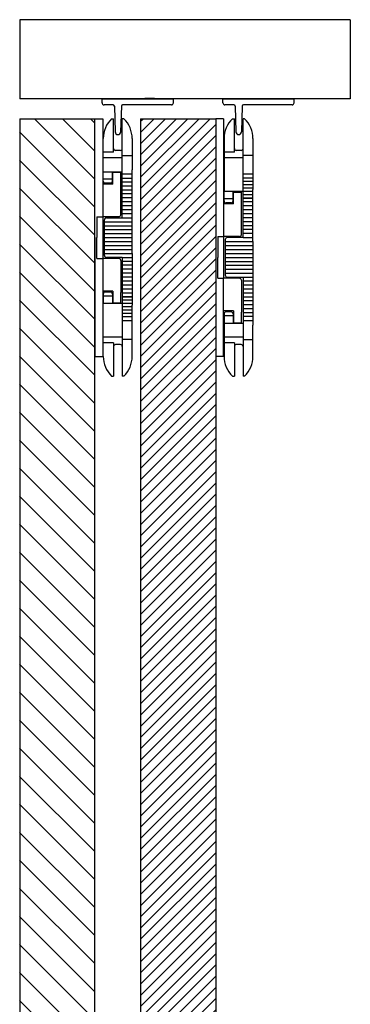
# Model space of a CAD drawing. Extents: x -162 to 574, y -196 to 326.
# Drawn here: x 491 to 574, y 57 to 305 of the extents above; entities that cross this region are included whole.
import ezdxf

# ---------------------------------------------------------------- set-up
doc = ezdxf.new("R2010")
doc.units = 0
doc.header["$MEASUREMENT"] = 0
doc.linetypes.add('SOLID', pattern=[0])
for name, color, linetype in [('DIBUIX', 7, 'SOLID'), ('RATLLAT', 2, 'SOLID'), ('RATLLAT1', 8, 'SOLID')]:
    doc.layers.add(name, color=color, linetype=linetype)

# ---------------------------------------------------------------- blocks, each defined once
blk = doc.blocks.new('*X1')
at = {"layer": 'RATLLAT', "color": 8, "linetype": 'SOLID'}
for p, q in [((167.23, 59.32), (174.87, 51.69)), ((170.77, 59.32), (174.87, 55.22)), ((174.3, 59.32), (174.87, 58.76)), ((165.37, 57.65), (174.87, 48.15)), ((165.37, 54.11), (174.87, 44.61)), ((165.37, 50.58), (174.87, 41.08)), ((165.37, 47.04), (174.87, 37.54)), ((165.37, 43.51), (174.87, 34.01)), ((165.37, 39.97), (174.87, 30.47)), ((165.37, 36.44), (174.87, 26.94)), ((165.37, 32.9), (174.87, 23.4)), ((165.37, 29.37), (174.87, 19.87)), ((165.37, 25.83), (174.87, 16.33)), ((165.37, 22.29), (174.87, 12.79)), ((165.37, 18.76), (174.87, 9.26)), ((165.37, 15.22), (174.87, 5.72)), ((165.37, 11.69), (174.87, 2.19)), ((165.37, 8.15), (174.87, -1.35)), ((165.37, 4.62), (174.87, -4.88)), ((165.37, 1.08), (174.87, -8.42)), ((165.37, -2.45), (174.87, -11.95)), ((165.37, -5.99), (174.87, -15.49)), ((165.37, -9.53), (174.87, -19.03)), ((165.37, -13.06), (174.87, -22.56)), ((165.37, -16.6), (174.87, -26.1)), ((165.37, -20.13), (174.87, -29.63)), ((165.37, -23.67), (174.87, -33.17)), ((165.37, -27.2), (174.87, -36.7)), ((165.37, -30.74), (174.87, -40.24)), ((165.37, -34.27), (174.87, -43.77)), ((165.37, -37.81), (174.87, -47.31)), ((165.37, -41.35), (174.87, -50.85)), ((165.37, -44.88), (174.87, -54.38)), ((165.37, -48.42), (174.87, -57.92)), ((165.37, -51.95), (174.87, -61.45)), ((165.37, -55.49), (174.87, -64.99)), ((165.37, -59.02), (174.87, -68.52)), ((165.37, -62.56), (174.87, -72.06)), ((165.37, -66.09), (174.87, -75.59)), ((165.37, -69.63), (174.87, -79.13)), ((165.37, -73.16), (174.87, -82.66)), ((165.37, -76.7), (174.87, -86.2)), ((165.37, -80.24), (174.87, -89.74)), ((165.37, -83.77), (174.87, -93.27)), ((165.37, -87.31), (174.87, -96.81)), ((165.37, -90.84), (174.87, -100.34)), ((165.37, -94.38), (174.87, -103.88)), ((165.37, -97.91), (174.87, -107.41)), ((165.37, -101.45), (174.87, -110.95)), ((165.37, -104.98), (174.87, -114.48)), ((165.37, -108.52), (174.87, -118.02)), ((165.37, -112.06), (174.87, -121.56)), ((165.37, -115.59), (174.87, -125.09)), ((165.37, -119.13), (174.87, -128.63)), ((165.37, -122.66), (174.87, -132.16)), ((165.37, -126.2), (174.87, -135.7)), ((165.37, -129.73), (174.87, -139.23)), ((165.37, -133.27), (174.87, -142.77)), ((165.37, -136.8), (174.87, -146.3)), ((165.37, -140.34), (174.21, -149.18)), ((165.37, -143.88), (170.67, -149.18)), ((165.37, -147.41), (167.14, -149.18))]:
    blk.add_line(p, q, dxfattribs=at)
blk = doc.blocks.new('*X4')
at = {"layer": 'RATLLAT1', "color": 8, "linetype": 'SOLID'}
for p, q in [((180.62, 50.51), (189.43, 59.32)), ((180.62, 51.93), (188.02, 59.32)), ((180.62, 53.34), (186.6, 59.32)), ((180.62, 54.76), (185.19, 59.32)), ((180.62, 56.17), (183.78, 59.32)), ((180.62, 57.58), (182.36, 59.32)), ((180.62, 59), (180.95, 59.32)), ((180.62, 49.1), (190.12, 58.6)), ((180.62, 47.69), (190.12, 57.19)), ((180.62, 46.27), (190.12, 55.77)), ((180.62, 44.86), (190.12, 54.36)), ((180.62, 43.44), (190.12, 52.94)), ((180.62, 42.03), (190.12, 51.53)), ((180.62, 40.61), (190.12, 50.11)), ((180.62, 39.2), (190.12, 48.7)), ((180.62, 37.79), (190.12, 47.29)), ((180.62, 36.37), (190.12, 45.87)), ((180.62, 34.96), (190.12, 44.46)), ((180.62, 33.54), (190.12, 43.04)), ((180.62, 32.13), (190.12, 41.63)), ((180.62, 30.71), (190.12, 40.21)), ((180.62, 29.3), (190.12, 38.8)), ((180.62, 27.89), (190.12, 37.39)), ((180.62, 26.47), (190.12, 35.97)), ((180.62, 25.06), (190.12, 34.56)), ((180.62, 23.64), (190.12, 33.14)), ((180.62, 22.23), (190.12, 31.73)), ((180.62, 20.82), (190.12, 30.32)), ((180.62, 19.4), (190.12, 28.9)), ((180.62, 17.99), (190.12, 27.49)), ((180.62, 16.57), (190.12, 26.07)), ((180.62, 15.16), (190.12, 24.66)), ((180.62, 13.74), (190.12, 23.24)), ((180.62, 12.33), (190.12, 21.83)), ((180.62, 10.92), (190.12, 20.42)), ((180.62, 9.5), (190.12, 19)), ((180.62, 8.09), (190.12, 17.59)), ((180.62, 6.67), (190.12, 16.17)), ((180.62, 5.26), (190.12, 14.76)), ((180.62, 3.84), (190.12, 13.34)), ((180.62, 2.43), (190.12, 11.93)), ((180.62, 1.02), (190.12, 10.52)), ((180.62, -0.4), (190.12, 9.1)), ((180.62, -1.81), (190.12, 7.69)), ((180.62, -3.23), (190.12, 6.27)), ((180.62, -4.64), (190.12, 4.86)), ((180.62, -6.05), (190.12, 3.45)), ((180.62, -7.47), (190.12, 2.03)), ((180.62, -8.88), (190.12, 0.62)), ((180.62, -10.3), (190.12, -0.8)), ((180.62, -11.71), (190.12, -2.21)), ((180.62, -13.13), (190.12, -3.63)), ((180.62, -14.54), (190.12, -5.04)), ((180.62, -15.95), (190.12, -6.45)), ((180.62, -17.37), (190.12, -7.87)), ((180.62, -18.78), (190.12, -9.28)), ((180.62, -20.2), (190.12, -10.7)), ((180.62, -21.61), (190.12, -12.11)), ((180.62, -23.03), (190.12, -13.53)), ((180.62, -24.44), (190.12, -14.94)), ((180.62, -25.85), (190.12, -16.35)), ((180.62, -27.27), (190.12, -17.77)), ((180.62, -28.68), (190.12, -19.18)), ((180.62, -30.1), (190.12, -20.6)), ((180.62, -31.51), (190.12, -22.01)), ((180.62, -32.92), (190.12, -23.42)), ((180.62, -34.34), (190.12, -24.84)), ((180.62, -35.75), (190.12, -26.25)), ((180.62, -37.17), (190.12, -27.67)), ((180.62, -38.58), (190.12, -29.08)), ((180.62, -40), (190.12, -30.5)), ((180.62, -41.41), (190.12, -31.91)), ((180.62, -42.82), (190.12, -33.32)), ((180.62, -44.24), (190.12, -34.74)), ((180.62, -45.65), (190.12, -36.15)), ((180.62, -47.07), (190.12, -37.57)), ((180.62, -48.48), (190.12, -38.98)), ((180.62, -49.9), (190.12, -40.4)), ((180.62, -51.31), (190.12, -41.81)), ((180.62, -52.72), (190.12, -43.22)), ((180.62, -54.14), (190.12, -44.64)), ((180.62, -55.55), (190.12, -46.05)), ((180.62, -56.97), (190.12, -47.47)), ((180.62, -58.38), (190.12, -48.88)), ((180.62, -59.8), (190.12, -50.3)), ((180.62, -61.21), (190.12, -51.71)), ((180.62, -62.62), (190.12, -53.12)), ((180.62, -64.04), (190.12, -54.54)), ((180.62, -65.45), (190.12, -55.95)), ((180.62, -66.87), (190.12, -57.37)), ((180.62, -68.28), (190.12, -58.78)), ((180.62, -69.69), (190.12, -60.19)), ((180.62, -71.11), (190.12, -61.61)), ((180.62, -72.52), (190.12, -63.02)), ((180.62, -73.94), (190.12, -64.44)), ((180.62, -75.35), (190.12, -65.85)), ((180.62, -76.77), (190.12, -67.27)), ((180.62, -78.18), (190.12, -68.68)), ((180.62, -79.59), (190.12, -70.09)), ((180.62, -81.01), (190.12, -71.51)), ((180.62, -82.42), (190.12, -72.92)), ((180.62, -83.84), (190.12, -74.34)), ((180.62, -85.25), (190.12, -75.75)), ((180.62, -86.67), (190.12, -77.17)), ((180.62, -88.08), (190.12, -78.58)), ((180.62, -89.49), (190.12, -79.99)), ((180.62, -90.91), (190.12, -81.41)), ((180.62, -92.32), (190.12, -82.82)), ((180.62, -93.74), (190.12, -84.24)), ((180.62, -95.15), (190.12, -85.65)), ((180.62, -96.56), (190.12, -87.06)), ((180.62, -97.98), (190.12, -88.48)), ((180.62, -99.39), (190.12, -89.89)), ((180.62, -100.81), (190.12, -91.31)), ((180.62, -102.22), (190.12, -92.72)), ((180.62, -103.64), (190.12, -94.14)), ((180.62, -105.05), (190.12, -95.55)), ((180.62, -106.46), (190.12, -96.96)), ((180.62, -107.88), (190.12, -98.38)), ((180.62, -109.29), (190.12, -99.79)), ((180.62, -110.71), (190.12, -101.21)), ((180.62, -112.12), (190.12, -102.62)), ((180.62, -113.54), (190.12, -104.04)), ((180.62, -114.95), (190.12, -105.45)), ((180.62, -116.36), (190.12, -106.86)), ((180.62, -117.78), (190.12, -108.28)), ((180.62, -119.19), (190.12, -109.69)), ((180.62, -120.61), (190.12, -111.11)), ((180.62, -122.02), (190.12, -112.52)), ((180.62, -123.43), (190.12, -113.93)), ((180.62, -124.85), (190.12, -115.35)), ((180.62, -126.26), (190.12, -116.76)), ((180.62, -127.68), (190.12, -118.18)), ((180.62, -129.09), (190.12, -119.59)), ((180.62, -130.51), (190.12, -121.01)), ((180.62, -131.92), (190.12, -122.42)), ((180.62, -133.33), (190.12, -123.83)), ((180.62, -134.75), (190.12, -125.25)), ((180.62, -136.16), (190.12, -126.66)), ((180.62, -137.58), (190.12, -128.08)), ((180.62, -138.99), (190.12, -129.49)), ((180.62, -140.41), (190.12, -130.91)), ((180.62, -141.82), (190.12, -132.32)), ((180.62, -143.23), (190.12, -133.73)), ((180.62, -144.65), (190.12, -135.15)), ((180.62, -146.06), (190.12, -136.56)), ((180.62, -147.48), (190.12, -137.98)), ((180.62, -148.89), (190.12, -139.39)), ((181.75, -149.18), (190.12, -140.8)), ((183.16, -149.18), (190.12, -142.22)), ((184.58, -149.18), (190.12, -143.63)), ((185.99, -149.18), (190.12, -145.05)), ((187.41, -149.18), (190.12, -146.46)), ((188.82, -149.18), (190.12, -147.88))]:
    blk.add_line(p, q, dxfattribs=at)

msp = doc.modelspace()

# ---------------------------------------------------------------- linework, layer by layer
at = {"layer": 'DIBUIX'}
for p, q in [((574.35, 305.33), (490.86, 305.33)), ((490.86, 305.33), (490.86, 285.33)), ((574.35, 305.33), (574.35, 285.33)), ((574.35, 285.33), (490.86, 285.33)), ((511.66, 285.33), (521.76, 285.33)), ((511.66, 284.33), (511.66, 285.33)), ((514.46, 283.83), (512.16, 283.83)), ((514.76, 283.53), (514.96, 277.01)), ((516.55, 283.53), (516.35, 277.01)), ((529.16, 283.83), (516.85, 283.83)), ((521.76, 285.33), (525.56, 285.33)), ((522.46, 285.48), (524.86, 285.48)), ((525.56, 285.33), (529.66, 285.33)), ((529.66, 284.33), (529.66, 285.33)), ((542.16, 285.33), (552.26, 285.33)), ((542.16, 284.33), (542.16, 285.33)), ((544.96, 283.83), (542.66, 283.83)), ((545.26, 283.53), (545.46, 277.01)), ((547.05, 283.53), (546.85, 277.01)), ((559.66, 283.83), (547.35, 283.83)), ((552.26, 285.33), (556.06, 285.33)), ((556.06, 285.33), (560.16, 285.33)), ((560.16, 284.33), (560.16, 285.33)), ((490.86, 280.33), (509.86, 280.33)), ((490.86, 280.33), (490.86, -136.68)), ((509.86, 280.33), (511.86, 280.33)), ((509.86, -136.68), (509.86, 280.33)), ((511.86, 280.33), (511.86, 255.58)), ((514.06, 280.33), (514.56, 280.33)), ((514.56, 271.89), (514.56, 280.33)), ((517.15, 280.33), (516.76, 280.33)), ((516.76, 270.47), (516.76, 280.33)), ((521.36, 280.33), (540.36, 280.33)), ((521.36, 280.33), (521.36, -136.68)), ((540.36, 280.33), (540.36, -136.68)), ((542.36, 280.33), (540.36, 280.33)), ((542.36, 280.33), (542.36, 250.58)), ((544.56, 280.33), (545.06, 280.33)), ((545.06, 272.83), (545.06, 280.33)), ((547.26, 250.33), (547.26, 280.33)), ((547.65, 280.33), (547.26, 280.33)), ((511.96, 266.93), (511.96, 275.33)), ((519.26, 275.83), (519.26, 275.83)), ((519.26, 275.33), (519.26, 269.33)), ((542.46, 275.84), (542.46, 275.83)), ((542.46, 275.33), (542.46, 270.47)), ((549.76, 275.33), (549.76, 269.33)), ((514.56, 271.89), (511.96, 271.89)), ((516.26, 272.33), (515.06, 272.33)), ((516.76, 271.06), (519.26, 271.06)), ((545.06, 271.89), (542.46, 271.89)), ((545.06, 271.89), (545.06, 272.83)), ((546.76, 272.33), (545.56, 272.33)), ((549.76, 271.06), (547.26, 271.06)), ((516.76, 270.47), (511.96, 270.47)), ((516.76, 255.33), (516.76, 270.47)), ((519.26, 269.33), (519.26, 267.43)), ((547.26, 270.47), (542.46, 270.47)), ((542.46, 270.47), (542.46, 261.93)), ((549.76, 269.38), (549.76, 262.43)), ((511.96, 266.93), (516.76, 266.93)), ((511.96, 264.58), (511.96, 266.93)), ((514.26, 266.93), (516.76, 266.93)), ((514.26, 264.58), (514.26, 266.93)), ((514.36, 263.83), (514.36, 266.83)), ((514.36, 266.83), (516.36, 266.83)), ((516.36, 264.18), (516.36, 266.83)), ((519.26, 266.3), (516.76, 266.3)), ((519.26, 263.58), (519.26, 267.43)), ((549.76, 266.3), (547.26, 266.3)), ((514.36, 263.83), (511.86, 263.83)), ((514.26, 265.08), (511.96, 265.08)), ((513.76, 264.08), (512.46, 264.08)), ((516.36, 256.08), (516.36, 264.18)), ((519.26, 265.25), (516.76, 265.25)), ((519.26, 264.33), (516.76, 264.33)), ((519.26, 254.33), (519.26, 263.58)), ((549.76, 265.35), (547.26, 265.35)), ((549.76, 264.5), (547.26, 264.5)), ((549.76, 264.5), (547.26, 264.5)), ((549.76, 263.65), (547.26, 263.65)), ((519.26, 263.33), (516.76, 263.33)), ((519.26, 262.33), (516.76, 262.33)), ((519.26, 261.33), (516.76, 261.33)), ((542.46, 259.58), (542.46, 261.93)), ((547.26, 261.93), (542.46, 261.93)), ((547.26, 261.93), (544.76, 261.93)), ((544.76, 259.58), (544.76, 261.93)), ((544.86, 258.83), (544.86, 261.83)), ((544.86, 261.83), (546.86, 261.83)), ((546.86, 259.18), (546.86, 261.83)), ((549.76, 262.8), (547.26, 262.8)), ((549.76, 261.95), (547.26, 261.95)), ((549.76, 261.1), (547.26, 261.1)), ((549.76, 258.33), (549.76, 262.43)), ((519.26, 260.33), (516.76, 260.33)), ((519.26, 259.33), (516.76, 259.33)), ((544.86, 258.83), (542.36, 258.83)), ((544.76, 260.08), (542.46, 260.08)), ((544.26, 259.08), (542.96, 259.08)), ((546.86, 251.08), (546.86, 259.18)), ((547.26, 260.25), (549.76, 260.25)), ((549.76, 260.25), (547.26, 260.25)), ((549.76, 260.25), (547.26, 260.25)), ((549.76, 259.33), (547.26, 259.33)), ((549.76, 258.33), (549.76, 258.58)), ((549.76, 249.33), (549.76, 258.58)), ((519.26, 258.33), (516.76, 258.33)), ((519.26, 257.33), (516.76, 257.33)), ((519.26, 256.33), (516.76, 256.33)), ((549.76, 258.33), (547.26, 258.33)), ((549.76, 257.33), (547.26, 257.33)), ((549.76, 256.33), (547.26, 256.33)), ((510.36, 255.58), (510.36, 250.33)), ((510.36, 255.58), (511.86, 255.58)), ((515.86, 255.58), (511.86, 255.58)), ((511.86, 255.58), (511.86, 245.08)), ((512.26, 245.83), (512.26, 254.83)), ((512.26, 254.33), (519.26, 254.33)), ((512.76, 255.33), (516.76, 255.33)), ((516.76, 255.33), (519.26, 255.33)), ((519.26, 246.33), (519.26, 254.33)), ((549.76, 255.33), (547.26, 255.33)), ((549.76, 254.33), (547.26, 254.33)), ((511.86, 252.83), (511.86, 247.83)), ((512.26, 253.33), (519.26, 253.33)), ((512.26, 252.33), (519.26, 252.33)), ((512.26, 251.33), (519.26, 251.33)), ((549.76, 253.33), (547.26, 253.33)), ((549.76, 252.33), (547.26, 252.33)), ((549.76, 251.33), (547.26, 251.33)), ((509.86, 250.33), (509.86, 220.33)), ((510.36, 245.08), (510.36, 250.33)), ((512.26, 250.33), (519.26, 250.33)), ((512.26, 249.33), (519.26, 249.33)), ((540.86, 250.58), (540.86, 245.33)), ((540.86, 250.58), (542.36, 250.58)), ((546.36, 250.58), (542.36, 250.58)), ((542.36, 250.58), (542.36, 240.08)), ((542.76, 249.83), (542.76, 240.83)), ((542.76, 249.33), (549.76, 249.33)), ((547.26, 250.33), (543.26, 250.33)), ((547.26, 250.33), (549.76, 250.33)), ((549.76, 249.33), (549.76, 241.33)), ((512.26, 248.33), (519.26, 248.33)), ((512.26, 247.33), (519.26, 247.33)), ((512.26, 246.33), (519.26, 246.33)), ((519.26, 246.33), (519.26, 237.08)), ((542.36, 247.83), (542.36, 242.83)), ((542.76, 248.33), (549.76, 248.33)), ((542.76, 247.33), (549.76, 247.33)), ((542.76, 246.33), (549.76, 246.33)), ((510.36, 245.08), (511.86, 245.08)), ((511.86, 245.08), (511.86, 220.33)), ((515.86, 245.08), (511.86, 245.08)), ((516.76, 245.33), (512.76, 245.33)), ((516.36, 244.58), (516.36, 236.48)), ((516.76, 245.33), (519.26, 245.33)), ((516.76, 245.33), (516.76, 215.33)), ((519.26, 244.33), (516.76, 244.33)), ((540.36, 245.33), (540.36, 215.33)), ((540.86, 240.08), (540.86, 245.33)), ((542.76, 245.33), (549.76, 245.33)), ((542.76, 244.33), (549.76, 244.33)), ((519.26, 243.33), (516.76, 243.33)), ((519.26, 242.33), (516.76, 242.33)), ((519.26, 241.33), (516.76, 241.33)), ((542.76, 243.33), (549.76, 243.33)), ((542.76, 242.33), (549.76, 242.33)), ((542.76, 241.33), (549.76, 241.33)), ((549.76, 241.33), (549.76, 232.08)), ((519.26, 240.33), (516.76, 240.33)), ((519.26, 239.33), (516.76, 239.33)), ((540.86, 240.08), (542.36, 240.08)), ((546.36, 240.08), (542.36, 240.08)), ((542.36, 220.33), (542.36, 240.08)), ((543.26, 240.33), (547.26, 240.33)), ((546.86, 239.58), (546.86, 231.48)), ((547.26, 240.33), (549.76, 240.33)), ((547.26, 240.33), (547.26, 225.18)), ((549.76, 239.33), (547.26, 239.33)), ((514.36, 236.83), (511.86, 236.83)), ((513.76, 236.58), (512.46, 236.58)), ((514.36, 236.83), (514.36, 233.83)), ((516.36, 233.83), (516.36, 236.48)), ((519.26, 238.33), (516.76, 238.33)), ((519.26, 237.33), (516.76, 237.33)), ((519.26, 236.33), (516.76, 236.33)), ((519.26, 237.33), (519.26, 237.08)), ((519.26, 237.33), (519.26, 233.23)), ((549.76, 238.33), (547.26, 238.33)), ((549.76, 237.33), (547.26, 237.33)), ((549.76, 236.33), (547.26, 236.33)), ((511.96, 236.08), (511.96, 233.73)), ((514.26, 235.58), (511.96, 235.58)), ((516.76, 233.73), (511.96, 233.73)), ((511.96, 225.18), (511.96, 233.73)), ((514.26, 236.08), (514.26, 233.73)), ((516.76, 233.73), (514.26, 233.73)), ((514.36, 233.83), (516.36, 233.83)), ((516.76, 235.4), (519.26, 235.4)), ((519.26, 235.4), (516.76, 235.4)), ((519.26, 235.4), (516.76, 235.4)), ((519.26, 234.55), (516.76, 234.55)), ((519.26, 233.7), (516.76, 233.7)), ((549.76, 235.33), (547.26, 235.33)), ((549.76, 234.33), (547.26, 234.33)), ((519.26, 232.85), (516.76, 232.85)), ((519.26, 232), (516.76, 232)), ((519.26, 231.15), (516.76, 231.15)), ((519.26, 231.15), (516.76, 231.15)), ((519.26, 226.27), (519.26, 233.23)), ((544.86, 231.83), (542.36, 231.83)), ((544.26, 231.58), (542.96, 231.58)), ((544.86, 231.83), (544.86, 228.83)), ((546.86, 228.83), (546.86, 231.48)), ((549.76, 233.33), (547.26, 233.33)), ((549.76, 232.33), (547.26, 232.33)), ((549.76, 231.33), (547.26, 231.33)), ((549.76, 232.08), (549.76, 228.23)), ((519.26, 230.3), (516.76, 230.3)), ((519.26, 229.35), (516.76, 229.35)), ((542.46, 231.08), (542.46, 228.73)), ((544.76, 230.58), (542.46, 230.58)), ((542.46, 228.73), (547.26, 228.73)), ((542.46, 228.73), (542.46, 220.33)), ((544.76, 231.08), (544.76, 228.73)), ((544.76, 228.73), (547.26, 228.73)), ((544.86, 228.83), (546.86, 228.83)), ((549.76, 230.4), (547.26, 230.4)), ((549.76, 229.35), (547.26, 229.35)), ((519.26, 220.33), (519.26, 226.33)), ((549.76, 226.33), (549.76, 228.23)), ((549.76, 220.33), (549.76, 226.33)), ((516.76, 225.18), (511.96, 225.18)), ((511.96, 220.33), (511.96, 225.18)), ((514.56, 223.76), (511.96, 223.76)), ((514.56, 223.76), (514.56, 222.83)), ((519.26, 224.59), (516.76, 224.59)), ((547.26, 225.18), (542.46, 225.18)), ((545.06, 223.76), (542.46, 223.76)), ((545.06, 223.76), (545.06, 215.33)), ((547.26, 225.18), (547.26, 215.33)), ((547.26, 224.59), (549.76, 224.59)), ((514.56, 222.83), (514.56, 215.33)), ((516.26, 223.33), (515.06, 223.33)), ((546.76, 223.33), (545.56, 223.33)), ((509.86, 220.33), (511.86, 220.33)), ((511.96, 219.82), (511.96, 219.83)), ((542.36, 220.33), (540.36, 220.33)), ((549.76, 219.83), (549.76, 219.83)), ((514.06, 215.33), (514.56, 215.33)), ((517.15, 215.33), (516.76, 215.33)), ((544.56, 215.33), (545.06, 215.33)), ((547.65, 215.33), (547.26, 215.33))]:
    msp.add_line(p, q, dxfattribs=at)
for centre, radius, start, end in [((512.16, 284.33), 0.5, 180, 270), ((514.46, 283.53), 0.3, 1.6821, 90), ((516.85, 283.53), 0.3, 90, 178.3179), ((529.16, 284.33), 0.5, 270, 0), ((542.66, 284.33), 0.5, 180, 270), ((544.96, 283.53), 0.3, 1.6821, 90), ((547.35, 283.53), 0.3, 90, 178.3179), ((559.66, 284.33), 0.5, 270, 0), ((518.96, 275.33), 7, 134.4153, 180), ((512.26, 275.33), 7, 0, 45.5847), ((549.46, 275.33), 7, 134.4153, 180), ((542.76, 275.33), 7, 0, 45.5847), ((515.66, 277.03), 0.7, 181.6821, 358.3179), ((546.16, 277.03), 0.7, 181.6821, 358.3179), ((515.06, 272.83), 0.5, 180, 270), ((516.26, 272.83), 0.5, 270, 0), ((545.56, 272.83), 0.5, 180, 270), ((546.76, 272.83), 0.5, 270, 0), ((512.46, 264.58), 0.5, 180, 270), ((513.76, 264.58), 0.5, 270, 0), ((542.96, 259.58), 0.5, 180, 270), ((544.26, 259.58), 0.5, 270, 0), ((515.86, 256.08), 0.5, 270, 0), ((512.76, 254.83), 0.5, 90, 180), ((546.36, 251.08), 0.5, 270, 0), ((543.26, 249.83), 0.5, 90, 180), ((512.76, 245.83), 0.5, 180, 270), ((515.86, 244.58), 0.5, 0, 90), ((543.26, 240.83), 0.5, 180, 270), ((546.36, 239.58), 0.5, 0, 90), ((512.46, 236.08), 0.5, 90, 180), ((513.76, 236.08), 0.5, 0, 90), ((542.96, 231.08), 0.5, 90, 180), ((544.26, 231.08), 0.5, 0, 90), ((515.06, 222.83), 0.5, 90, 180), ((516.26, 222.83), 0.5, 0, 90), ((545.56, 222.83), 0.5, 90, 180), ((546.76, 222.83), 0.5, 0, 90), ((518.96, 220.33), 7, 180, 225.5847), ((512.26, 220.33), 7, 314.4153, 0), ((549.46, 220.33), 7, 180, 225.5847), ((542.76, 220.33), 7, 314.4153, 0)]:
    msp.add_arc(centre, radius, start, end, dxfattribs=at)

# ---------------------------------------------------------------- block references
at = {"layer": 'RATLLAT', "color": 5, "linetype": 'SOLID', "xscale": 2, "yscale": 2, "zscale": 2}
msp.add_blockref('*X1', (160.11, 161.68), dxfattribs=at)
at = {"layer": 'RATLLAT1', "color": 5, "linetype": 'SOLID', "xscale": 2, "yscale": 2, "zscale": 2}
msp.add_blockref('*X4', (160.11, 161.68), dxfattribs=at)

doc.saveas('drawing.dxf')
